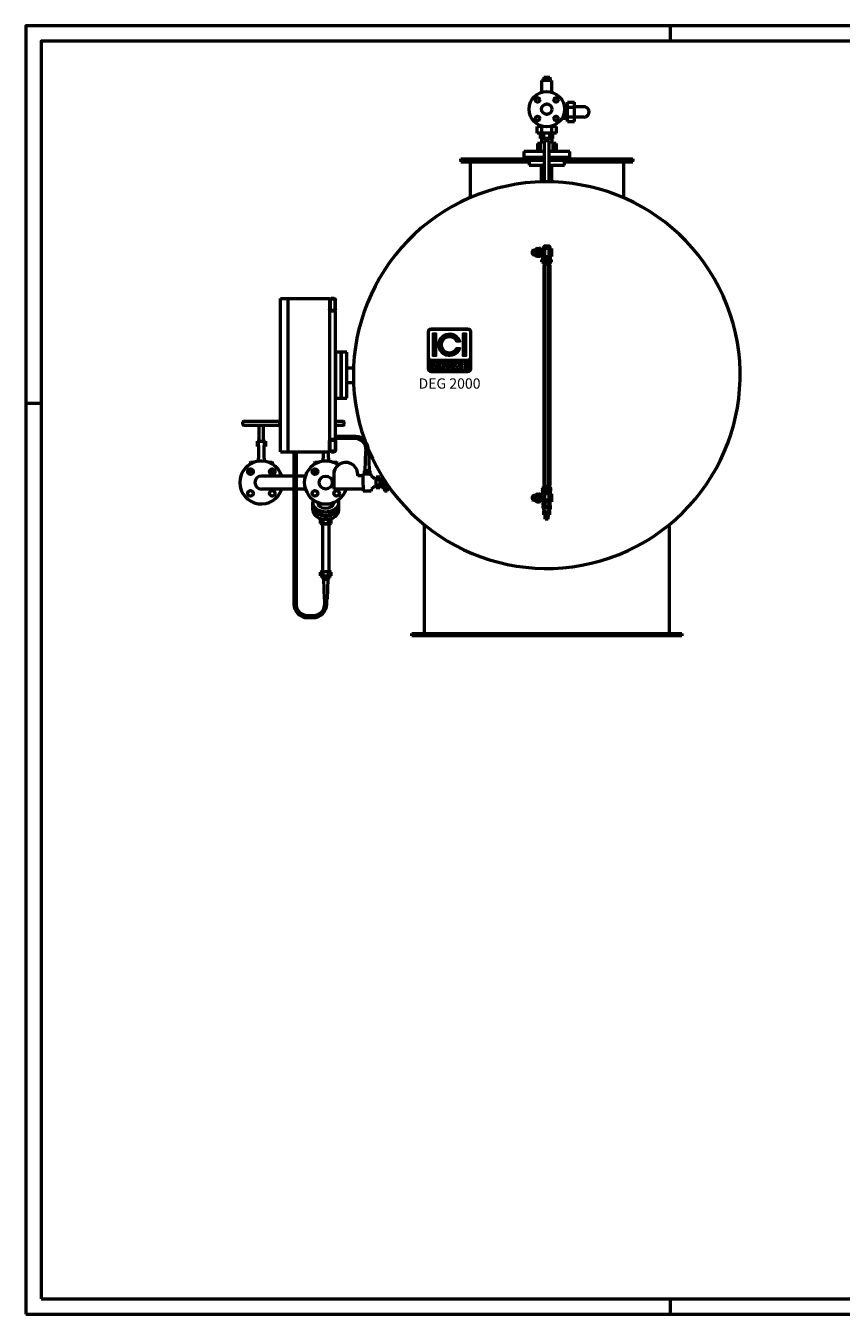
# Model space of a CAD drawing. Units: millimetres. Extents: x 289 to 8689, y 158 to 4358.
# Drawn here: x 289 to 2946, y 158 to 4358 of the extents above; entities that cross this region are included whole.
import ezdxf
from ezdxf.enums import TextEntityAlignment as Align

# ---------------------------------------------------------------- set-up
doc = ezdxf.new("R2010")
doc.units = ezdxf.units.MM
doc.layers.add('AM_0', color=7, linetype='Continuous', lineweight=50)
doc.layers.add('AM_BOR', color=7, linetype='Continuous', lineweight=50)
doc.layers.add('LOGO', color=140, linetype='Continuous')
doc.styles.add('NOME-CALDAIA', font='swissk.ttf')
pattern_1 = [(90, (-1990.6073, -4485.2954), (-0.762, 2e-16), [])]

# ---------------------------------------------------------------- blocks, each defined once
blk = doc.blocks.new('A2_LUNGO')
at = {"layer": 'AM_BOR', "color": 1}
for p, q in [((210, 420), (210, 415)), ((0, 297), (5, 297)), ((210, 5), (210, 0))]:
    blk.add_line(p, q, dxfattribs=at)
blk.add_lwpolyline([(0, 0), (840, 0), (840, 420), (0, 420)], close=True, dxfattribs=at)
at = {"layer": 'AM_BOR', "color": 7}
blk.add_lwpolyline([(5, 5), (835, 5), (835, 415), (5, 415)], close=True, dxfattribs=at)
blk = doc.blocks.new('LOGO_CON_NOME')
at = {"layer": 'LOGO'}
h = blk.add_hatch(dxfattribs=at)
h.set_pattern_fill('ANSI31', color=256, scale=0.24, angle=45, style=0)
h.set_pattern_definition(pattern_1)
h.paths.add_polyline_path([(-72, -66.8, 0.414214), (-60, -78.8), (60, -78.8, 0.414214), (72, -66.8), (72, 53.2, 0.414214), (60, 65.2), (-60, 65.2, 0.414214), (-72, 53.2)])
h.paths.add_polyline_path([(-35.4, -54.7), (-40.8, -54.7, 3.300431), (-40.8, -60.8), (-35.4, -60.8, -6.674225)], flags=16)
h.paths.add_polyline_path([(-60, -36.8, -0.414214), (-66, -30.8), (-66, 53.2, -0.414214), (-60, 59.2), (60, 59.2, -0.414214), (66, 53.2), (66, -30.8, -0.414214), (60, -36.8)], flags=16)
h.paths.add_polyline_path([(-55.5, -26.3), (-55.5, 48.8), (-42, 48.8), (-42, -26.3)], flags=0)
h.paths.add_polyline_path([(-26.7, -46.7), (-16.1, -68), (-15.2, -68), (-15.2, -47.5), (-10.4, -47.5), (-10.4, -63.2), (-2, -63.2), (-2, -68), (-15.2, -68), (-15.2, -68), (-16.1, -68), (-16.1, -68), (-21.5, -68), (-23.3, -64.4), (-30.1, -64.4), (-31.9, -68), (-37.3, -68)], flags=16)
h.paths.add_polyline_path([(-28.7, -60.2), (-26.7, -56.2), (-24.7, -60.2)], flags=0)
h.paths.add_polyline_path([(36.2, 21), (21.9, 21, 4.710802), (21.9, 1.5), (36.2, 1.5, -7.560035)], flags=0)
h.paths.add_polyline_path([(-0.8, -47.5), (5.8, -47.5, -1.003787), (5.8, -68), (-0.8, -68)], flags=16)
h.paths.add_polyline_path([(4.1, -52.3), (5.9, -52.3, -1.000184), (5.9, -63.2), (4.1, -63.2)], flags=0)
h.paths.add_polyline_path([(14.1, -68), (24.7, -46.7), (35.3, -68), (36.2, -68), (36.2, -47.5), (41, -47.5), (41, -68), (36.2, -68), (36.2, -68), (35.3, -68), (35.3, -68), (29.9, -68), (28.1, -64.4), (21.3, -64.4), (19.5, -68)], flags=16)
h.paths.add_polyline_path([(22.7, -60.2), (24.7, -56.2), (26.7, -60.2)], flags=0)
h.paths.add_polyline_path([(42.8, -47.5), (55.5, -47.5), (55.5, -52.3), (47.6, -52.3), (47.6, -55.3), (55.5, -55.3), (55.5, -60.2), (47.6, -60.2), (47.6, -63.2), (55.5, -63.2), (55.5, -68), (42.8, -68)], flags=16)
h.paths.add_polyline_path([(42, -26.3), (42, 48.8), (55.5, 48.8), (55.5, -26.3)], flags=0)
h.paths.add_polyline_path([(-28.7, -60.2), (-24.7, -60.2), (-26.7, -56.2)], flags=0)
h.paths.add_polyline_path([(5.9, -52.3), (4.1, -52.3), (4.1, -63.2), (5.9, -63.2, 0.999816)], flags=0)
h.paths.add_polyline_path([(24.7, -56.2), (22.7, -60.2), (26.7, -60.2)], flags=0)
h = blk.add_hatch(dxfattribs=at)
h.set_pattern_fill('ANSI31', color=256, scale=0.24, angle=45, style=0)
h.set_pattern_definition(pattern_1)
h.paths.add_polyline_path([(-42, -26.3), (-42, 48.8), (-55.5, 48.8), (-55.5, -26.3)])
h.paths.add_polyline_path([(21.9, 1.5, -4.710802), (21.9, 21), (36.2, 21, 7.560034), (36.2, 1.5)])
h.paths.add_polyline_path([(55.5, -26.3), (55.5, 48.8), (42, 48.8), (42, -26.3)])
h = blk.add_hatch(dxfattribs=at)
h.set_pattern_fill('ANSI31', color=256, scale=0.24, angle=45, style=0)
h.set_pattern_definition(pattern_1)
h.paths.add_polyline_path([(-26.7, -56.2), (-28.7, -60.2), (-24.7, -60.2)])
h.paths.add_polyline_path([(24.7, -56.2), (22.7, -60.2), (26.7, -60.2)])
h.paths.add_polyline_path([(5.9, -52.3), (4.1, -52.3), (4.1, -63.2), (5.9, -63.2, 0.999816)])
for p, q in [((-72, -66.8), (-72, 53.2)), ((-66, -30.8), (-66, 53.2)), ((60, 65.2), (-60, 65.2)), ((-60, 59.2), (60, 59.2)), ((-55.5, 48.8), (-42, 48.8)), ((-55.5, 48.8), (-55.5, -26.3)), ((-42, 48.8), (-42, -26.3)), ((55.5, 48.8), (42, 48.8)), ((42, 48.8), (42, -26.3)), ((55.5, 48.8), (55.5, -26.3)), ((66, -30.8), (66, 53.2)), ((72, -66.8), (72, 53.2)), ((36.2, 21), (21.9, 21)), ((36.2, 1.5), (21.9, 1.5)), ((60, -36.8), (-60, -36.8)), ((-55.5, -26.3), (-42, -26.3)), ((55.5, -26.3), (42, -26.3)), ((-60, -78.8), (60, -78.8)), ((-35.4, -54.7), (-40.8, -54.7)), ((-40.8, -60.8), (-35.4, -60.8)), ((-37.3, -68), (-26.7, -46.7)), ((-31.9, -68), (-37.3, -68)), ((-30.1, -64.4), (-31.9, -68)), ((-23.3, -64.4), (-30.1, -64.4)), ((-26.7, -56.2), (-28.7, -60.2)), ((-28.7, -60.2), (-24.7, -60.2)), ((-26.7, -46.7), (-16.1, -68)), ((-26.7, -56.2), (-24.7, -60.2)), ((-21.5, -68), (-23.3, -64.4)), ((-16.1, -68), (-21.5, -68)), ((-15.2, -68), (-16.1, -68)), ((-15.2, -68), (-15.2, -47.5)), ((-15.2, -47.5), (-10.4, -47.5)), ((-2, -68), (-15.2, -68)), ((-10.4, -47.5), (-10.4, -63.2)), ((-10.4, -63.2), (-2, -63.2)), ((-2, -63.2), (-2, -68)), ((-0.8, -68), (-0.8, -47.5)), ((-0.8, -47.5), (5.9, -47.5)), ((5.9, -68), (-0.8, -68)), ((4.1, -52.3), (4.1, -63.2)), ((5.9, -52.3), (4.1, -52.3)), ((4.1, -63.2), (5.9, -63.2)), ((14.1, -68), (24.7, -46.7)), ((19.5, -68), (14.1, -68)), ((21.3, -64.4), (19.5, -68)), ((28.1, -64.4), (21.3, -64.4)), ((24.7, -56.2), (22.7, -60.2)), ((22.7, -60.2), (26.7, -60.2)), ((24.7, -46.7), (35.3, -68)), ((24.7, -56.2), (26.7, -60.2)), ((29.9, -68), (28.1, -64.4)), ((35.3, -68), (29.9, -68)), ((36.2, -68), (35.3, -68)), ((36.2, -68), (36.2, -47.5)), ((36.2, -47.5), (41, -47.5)), ((41, -68), (36.2, -68)), ((41, -47.5), (41, -68)), ((42.8, -68), (42.8, -47.5)), ((42.8, -47.5), (55.5, -47.5)), ((55.5, -68), (42.8, -68)), ((47.6, -52.3), (47.6, -55.3)), ((55.5, -52.3), (47.6, -52.3)), ((47.6, -55.3), (55.5, -55.3)), ((47.6, -60.2), (47.6, -63.2)), ((55.5, -60.2), (47.6, -60.2)), ((47.6, -63.2), (55.5, -63.2)), ((55.5, -47.5), (55.5, -52.3)), ((55.5, -55.3), (55.5, -60.2)), ((55.5, -63.2), (55.5, -68))]:
    blk.add_line(p, q, dxfattribs=at)
for points in [[(-26.7, -56.2), (-28.7, -60.2), (-24.7, -60.2)], [(24.7, -56.2), (22.7, -60.2), (26.7, -60.2)]]:
    blk.add_lwpolyline(points, close=True, dxfattribs=at)
blk.add_lwpolyline([(5.9, -52.3), (4.1, -52.3), (4.1, -63.2), (5.9, -63.2, 0.999816)], format="xyb", close=True, dxfattribs=at)
for centre, radius, start, end in [((-60, 53.2), 12, 90, 180), ((-60, 53.2), 6, 90, 180), ((0, 11.2), 37.5, 15.0701, 344.9299), ((60, 53.2), 12, 0, 90), ((60, 53.2), 6, 0, 90), ((0, 11.2), 24, 23.9695, 336.0305), ((-60, -30.8), 6, 180, 270), ((60, -30.8), 6, 270, 0), ((-60, -66.8), 12, 180, 270), ((-45.3, -57.8), 10.3, 17.0425, 342.9575), ((-45.3, -57.8), 5.43, 33.7126, 326.2874), ((5.9, -57.8), 10.3, 269.9998, 90), ((5.9, -57.8), 5.43, 269.9894, 90.0106), ((60, -66.8), 12, 270, 0)]:
    blk.add_arc(centre, radius, start, end, dxfattribs=at)
at = {"layer": 'AM_0', "style": 'NOME-CALDAIA'}
blk.add_text('DEG 2000', height=33.6, dxfattribs=at).set_placement((0, -119.5), align=Align.MIDDLE)
blk = doc.blocks.new('P- DEG2000')
at = {"layer": 'AM_0'}
for p, q in [((-16.8, 1810), (-16.8, 1772)), ((16.7, 1810), (-16.8, 1810)), ((-12.5, 1810), (-12, 1810)), ((-12, 1810), (-12, 1811.8)), ((0, 1812.8), (-11, 1812.8)), ((-9.5, 1821.8), (0, 1821.8)), ((-9.5, 1821.8), (-9.5, 1816.8)), ((0, 1816.8), (-9.5, 1816.8)), ((-9, 1812.8), (-9, 1816.8)), ((0, 1821.8), (9.5, 1821.8)), ((0, 1821.8), (0, 1816.8)), ((9.5, 1816.8), (0, 1816.8)), ((11, 1812.8), (0, 1812.8)), ((9, 1812.8), (9, 1816.8)), ((9.5, 1821.8), (9.5, 1816.8)), ((12, 1810), (12, 1811.8)), ((12, 1810), (12.5, 1810)), ((16.7, 1772), (16.7, 1810)), ((56.4, 1728), (68, 1728)), ((68, 1676.5), (68, 1739.5)), ((68, 1739.5), (90, 1739.5)), ((68, 1724), (90, 1724)), ((90, 1676.5), (90, 1739.5)), ((121.1, 1724.7), (90, 1724.7)), ((49.7, 1688), (68, 1688)), ((54.3, 1698), (68, 1698)), ((57.5, 1718), (68, 1718)), ((68, 1692), (90, 1692)), ((121.1, 1691.3), (90, 1691.3)), ((-31.5, 1639), (-31.5, 1661)), ((-13, 1661), (-31.5, 1661)), ((31.5, 1639), (-31.5, 1639)), ((-20, 1661), (-20, 1663.1)), ((-20, 1621), (-20, 1639)), ((-16, 1639), (-16, 1661)), ((-10, 1621), (-10, 1639)), ((10, 1621), (10, 1639)), ((31.5, 1661), (13, 1661)), ((16, 1639), (16, 1661)), ((20, 1661), (20, 1663.1)), ((20, 1621), (20, 1639)), ((31.5, 1639), (31.5, 1661)), ((68, 1676.5), (90, 1676.5)), ((-30.2, 1605), (-30.2, 1579)), ((-21.2, 1605), (-30.2, 1605)), ((-21.2, 1611), (-7, 1611)), ((-21.2, 1611), (-21.2, 1579)), ((20, 1621), (-20, 1621)), ((-16.7, 1621), (-16.7, 1611)), ((16.7, 1621), (-16.7, 1621)), ((-7, 1615), (7, 1615)), ((-7, 1480), (-7, 1615)), ((7, 1615), (7, 1480)), ((7, 1611), (21.2, 1611)), ((16.7, 1621), (16.7, 1611)), ((21.2, 1579), (21.2, 1611)), ((30.2, 1605), (21.2, 1605)), ((30.2, 1605), (30.2, 1579)), ((-280, 1550), (-280, 1555)), ((-280, 1555), (-42.5, 1555)), ((-75, 1579), (-75, 1561)), ((-7, 1579), (-75, 1579)), ((-75, 1561), (-7, 1561)), ((-7, 1556.5), (-42.5, 1556.5)), ((-42.5, 1556.5), (-42.5, 1554.5)), ((-7, 1554.5), (-42.5, 1554.5)), ((-30.2, 1561), (-30.2, 1556.5)), ((-19.5, 1556.5), (-19.5, 1554.5)), ((75, 1579), (7, 1579)), ((7, 1561), (75, 1561)), ((42.5, 1556.5), (7, 1556.5)), ((42.5, 1554.5), (7, 1554.5)), ((19.5, 1556.5), (19.5, 1554.5)), ((30.2, 1561), (30.2, 1556.5)), ((42.5, 1556.5), (42.5, 1554.5)), ((42.5, 1555), (280, 1555)), ((75, 1561), (75, 1579)), ((280, 1555), (280, 1550)), ((-7, 1550), (-280, 1550)), ((-280, 1550), (-280, 1545)), ((-280, 1545), (-57.5, 1545)), ((-250, 1545), (-250, 1428.3)), ((-57.5, 1550), (-57.5, 1534)), ((-7, 1550), (-57.5, 1550)), ((-57.5, 1534), (-7, 1534)), ((-16.9, 1479.8), (-16.9, 1534)), ((57.5, 1550), (7, 1550)), ((280, 1550), (7, 1550)), ((7, 1534), (57.5, 1534)), ((16.8, 1479.8), (16.8, 1534)), ((57.5, 1534), (57.5, 1550)), ((57.5, 1545), (280, 1545)), ((250, 1545), (250, 1428.3)), ((280, 1545), (280, 1550)), ((-39, 1258.8), (-33.2, 1262.1)), ((-31.7, 1262.5), (-25.5, 1262.5)), ((-25.5, 1262.5), (-25.5, 1262.3)), ((-20.5, 1262.3), (-25.5, 1262.3)), ((-21.5, 1262.5), (-24, 1262.5)), ((-20.5, 1252.4), (-20.5, 1262.3)), ((-7.8, 1263), (-15.6, 1263)), ((-15.6, 1263), (-15.6, 1237)), ((-9, 1270.5), (9, 1270.5)), ((-9, 1263.6), (-9, 1269.7)), ((-9, 1263.6), (0, 1263.6)), ((-8.3, 1263.6), (-8.3, 1263)), ((7.8, 1263), (-7.8, 1263)), ((-7.8, 1263), (-7.8, 1237)), ((0, 1263.6), (0, 1269.7)), ((0, 1263.6), (9, 1263.6)), ((7.8, 1237), (7.8, 1263)), ((15.6, 1263), (7.8, 1263)), ((8.3, 1263.6), (8.3, 1263)), ((9, 1263.6), (9, 1269.7)), ((15.6, 1263), (15.6, 1237)), ((-46, 1256.3), (-46, 1254.1)), ((-46, 1250.1), (-46, 1254.1)), ((-46, 1250.1), (-46, 1249.9)), ((-46, 1245.9), (-46, 1249.9)), ((-46, 1245.9), (-46, 1243.7)), ((-45.1, 1257.3), (-38.9, 1257.7)), ((-38.9, 1242.3), (-45.1, 1242.7)), ((-32.5, 1257.6), (-40, 1256.3)), ((-40, 1243.7), (-32.5, 1242.4)), ((-39.5, 1257.6), (-39.5, 1257.9)), ((-39.5, 1254.1), (-39.5, 1255)), ((-39.5, 1254.1), (-39.5, 1250.1)), ((-39.5, 1249.9), (-39.5, 1250.1)), ((-39.5, 1249.9), (-39.5, 1245.9)), ((-39.5, 1245), (-39.5, 1245.9)), ((-39.5, 1242.1), (-39.5, 1242.4)), ((-39, 1241.2), (-33.2, 1237.9)), ((-38.5, 1255.5), (-38.5, 1244.5)), ((-32.5, 1257.7), (-31.7, 1257.7)), ((-32.5, 1257.6), (-32.5, 1257.7)), ((-32.5, 1257.6), (-32.5, 1250)), ((-32.5, 1250), (-32.5, 1242.4)), ((-32.5, 1242.4), (-32.5, 1242.3)), ((-31.7, 1242.3), (-32.5, 1242.3)), ((-31.7, 1237.5), (-25.5, 1237.5)), ((-25.5, 1252.4), (-20.5, 1252.4)), ((-25.5, 1252.4), (-25.5, 1237.5)), ((-25.5, 1251.6), (-20.5, 1251.6)), ((-24.5, 1241.5), (-25.5, 1241.5)), ((-24.4, 1237.7), (-25.5, 1237.7)), ((-24.5, 1241.6), (-21, 1241.6)), ((-24.5, 1238), (-24.5, 1241.6)), ((-24, 1237.5), (-21.5, 1237.5)), ((-20.5, 1237.7), (-21.1, 1237.7)), ((-21, 1241.6), (-21, 1238)), ((-15.6, 1241.5), (-21, 1241.5)), ((-15.6, 1258.5), (-20.5, 1258.5)), ((-20.5, 1252.4), (-20.5, 1251.6)), ((-20.5, 1241.5), (-20.5, 1237.7)), ((-15.6, 1237), (-7.8, 1237)), ((-15.6, 1219), (-15.6, 1226)), ((-11.7, 1226), (-15.6, 1226)), ((-15.6, 1219), (-11.7, 1219)), ((-13.5, 1226), (-13.5, 1227)), ((-13.5, 1218), (-13.5, 1219)), ((-12.5, 1228), (-12.5, 1237)), ((0, 1228), (-12.5, 1228)), ((-7.8, 1226), (-11.7, 1226)), ((-11.7, 1219), (-7.8, 1219)), ((-7.8, 1237), (7.8, 1237)), ((0, 1226), (-7.8, 1226)), ((-7.8, 1219), (-7.8, 1226)), ((-7.8, 1219), (0, 1219)), ((12.5, 1228), (0, 1228)), ((7.8, 1226), (0, 1226)), ((0, 1219), (7.8, 1219)), ((7.8, 1237), (15.6, 1237)), ((7.8, 1219), (7.8, 1226)), ((11.7, 1226), (7.8, 1226)), ((7.8, 1219), (11.7, 1219)), ((15.6, 1226), (11.7, 1226)), ((11.7, 1219), (15.6, 1219)), ((12.5, 1228), (12.5, 1237)), ((13.5, 1226), (13.5, 1227)), ((13.5, 1218), (13.5, 1219)), ((15.6, 1219), (15.6, 1226)), ((0, 1217), (-12.5, 1217)), ((-10, 1213.5), (-10, 1217)), ((-8.7, 1210), (-9.5, 1210)), ((-9.5, 1210), (-9.5, 490)), ((-8.7, 1210), (-8.7, 490)), ((-6, 1210), (-8.7, 1210)), ((0, 1212), (-8.5, 1212)), ((-6, 1212), (-6, 488)), ((12.5, 1217), (0, 1217)), ((8.5, 1212), (0, 1212)), ((6, 1212), (6, 488)), ((8.7, 1210), (6, 1210)), ((9.5, 1210), (8.7, 1210)), ((8.7, 1210), (8.7, 490)), ((9.5, 1210), (9.5, 490)), ((10, 1213.5), (10, 1217)), ((-868, 1100), (-708, 1100)), ((-868, 600), (-868, 1100)), ((-843, 600), (-843, 1100)), ((-708, 1100), (-708, 600)), ((-708, 1095), (-708, 1065)), ((-706, 1095), (-706, 1065)), ((-693, 1100), (-703, 1100)), ((-703, 1100), (-693, 1100)), ((-693, 1098), (-703, 1098)), ((-690, 1065), (-690, 1095)), ((-688, 1065), (-688, 1095)), ((-688, 1065), (-688, 1095)), ((-708, 1060), (-688, 1060)), ((-693.2, 1060), (-703.2, 1060)), ((-703, 1062), (-693, 1062)), ((-703, 1060), (-693, 1060)), ((-688, 640), (-688, 1060)), ((-688, 925), (-688, 775)), ((-670, 925), (-688, 925)), ((-670, 775), (-670, 925)), ((-670, 925), (-670, 775)), ((-652, 925), (-670, 925)), ((-652, 775), (-652, 925)), ((-652, 874.2), (-629.5, 874.2)), ((-652, 825.8), (-629.5, 825.8)), ((-688, 775), (-670, 775)), ((-670, 775), (-652, 775)), ((-990, 689), (-990, 697)), ((-987, 700), (-873, 700)), ((-873, 686), (-987, 686)), ((-937, 635), (-937, 683)), ((-923, 635), (-923, 683)), ((-870, 689), (-870, 697)), ((-688, 700), (-663, 700)), ((-663, 686), (-688, 686)), ((-660, 689), (-660, 697)), ((-944, 635), (-916, 635)), ((-944, 635), (-944, 617)), ((-939, 621), (-939, 635)), ((-921, 635), (-921, 621)), ((-916, 635), (-916, 617)), ((-708, 640), (-688, 640)), ((-708, 605), (-708, 635)), ((-706, 605), (-706, 635)), ((-693.2, 640), (-703.2, 640)), ((-703, 640), (-693, 640)), ((-703, 638), (-693, 638)), ((-690, 635), (-690, 605)), ((-622.4, 650.4), (-688, 650.4)), ((-622.9, 643.4), (-688, 643.4)), ((-688, 635), (-688, 605)), ((-688, 635), (-688, 605)), ((-688, 605), (-688, 635)), ((-939, 617), (-944, 617)), ((-939, 621), (-939, 579)), ((-921, 579), (-921, 621)), ((-916, 617), (-921, 617)), ((-868, 600), (-708, 600)), ((-824, 600), (-824, 471.2)), ((-817, 600), (-817, 471.2)), ((-729, 600), (-729, 579)), ((-711, 579), (-711, 600)), ((-693, 602), (-703, 602)), ((-693, 600), (-703, 600)), ((-703, 600), (-693, 600)), ((-703, 600), (-693, 600)), ((-590.4, 603.2), (-592.4, 538.6)), ((-579.5, 603.2), (-590.4, 603.2)), ((-588.4, 603.2), (-588.4, 606)), ((-581.4, 603.2), (-581.4, 606)), ((-577.5, 538.6), (-579.5, 603.2)), ((-967.5, 563), (-967.5, 559.1)), ((-956, 565), (-965.5, 565)), ((-939, 569.4), (-939, 579)), ((-921, 579), (-921, 569.4)), ((-894.5, 565), (-904, 565)), ((-892.5, 559.1), (-892.5, 563)), ((-757.5, 563), (-757.5, 559.1)), ((-746, 565), (-755.5, 565)), ((-729, 569.4), (-729, 579)), ((-711, 579), (-711, 569.4)), ((-684.5, 565), (-694, 565)), ((-682.5, 559.1), (-682.5, 563)), ((-967.5, 544.1), (-967.5, 537)), ((-965.5, 535), (-956.4, 535)), ((-824, 521.2), (-930, 521.2)), ((-824, 521.2), (-930, 521.2)), ((-903.6, 535), (-894.5, 535)), ((-892.5, 537), (-892.5, 544.1)), ((-786.7, 521.2), (-817, 521.2)), ((-786.7, 521.2), (-817, 521.2)), ((-757.5, 544.1), (-757.5, 537)), ((-755.5, 535), (-746.4, 535)), ((-693.8, 526.5), (-693.8, 477.9)), ((-693.6, 535), (-692.9, 535)), ((-597.9, 522.1), (-615.8, 522.1)), ((-597.9, 491.6), (-597.9, 528.2)), ((-572, 528.2), (-597.9, 528.2)), ((-594.8, 538.6), (-594.8, 528.2)), ((-575.1, 538.6), (-594.8, 538.6)), ((-594.8, 528.2), (-575.1, 528.2)), ((-592.4, 538.6), (-577.5, 538.6)), ((-575.1, 528.2), (-575.1, 538.6)), ((-572, 522.1), (-572, 528.2)), ((-561.2, 512.5), (-572, 522.1)), ((-557.2, 512.5), (-561.2, 512.5)), ((-555.8, 517.3), (-557.2, 515)), ((-557.2, 515), (-557.2, 485)), ((-544.1, 517.3), (-555.8, 517.3)), ((-544.1, 508.7), (-555.8, 508.7)), ((-544.1, 517.3), (-542.8, 515)), ((-542.8, 515), (-542.8, 485)), ((-538.3, 512.5), (-542.8, 512.5)), ((-537, 517.3), (-538.3, 515)), ((-538.3, 515), (-538.3, 485)), ((-535, 517.3), (-537, 517.3)), ((-530.1, 508.7), (-537, 508.7)), ((-528.8, 507.5), (-528.8, 472)), ((-528.8, 507.5), (-528.8, 485)), ((-824, 478.8), (-930, 478.8)), ((-824, 471.2), (-824, 104.1)), ((-786.7, 478.8), (-817, 478.8)), ((-817, 471.2), (-817, 104.1)), ((-597.9, 477.9), (-693.8, 477.9)), ((-597.9, 491.6), (-597.9, 471.8)), ((-572, 471.8), (-597.9, 471.8)), ((-561.2, 487.5), (-572, 477.9)), ((-572, 477.9), (-572, 471.8)), ((-557.2, 487.5), (-561.2, 487.5)), ((-555.8, 482.7), (-557.2, 485)), ((-544.1, 491.3), (-555.8, 491.3)), ((-544.1, 482.7), (-555.8, 482.7)), ((-544.1, 482.7), (-542.8, 485)), ((-538.3, 487.5), (-542.8, 487.5)), ((-537, 482.7), (-538.3, 485)), ((-530.1, 491.3), (-537, 491.3)), ((-530.1, 482.7), (-537, 482.7)), ((-530.1, 482.7), (-528.8, 485)), ((-519.8, 486), (-528.8, 486)), ((-519.8, 472), (-528.8, 472)), ((-519.8, 494), (-519.8, 472)), ((-509.8, 479), (-519.8, 479)), ((-509.8, 478.8), (-519.8, 478.8)), ((-513.3, 481.4), (-517.3, 479)), ((-513.3, 484.7), (-513.3, 479)), ((-510.9, 481.4), (-513.3, 481.4)), ((-509.8, 479.8), (-509.8, 475.8)), ((-509.8, 479.8), (-509.8, 475.8)), ((-509.8, 475.8), (-506.9, 475.8)), ((-39, 458.8), (-33.2, 462.1)), ((-31.7, 462.5), (-25.5, 462.5)), ((-25.5, 462.5), (-25.5, 462.3)), ((-20.5, 462.3), (-25.5, 462.3)), ((-21.5, 462.5), (-24, 462.5)), ((-20.5, 452.4), (-20.5, 462.3)), ((-7.8, 463), (-15.6, 463)), ((-15.6, 463), (-15.6, 437)), ((-13.5, 481), (-13.5, 482)), ((-6.8, 481), (-13.5, 481)), ((-13.5, 481), (-13.5, 474)), ((-13.5, 473), (-13.5, 474)), ((-13.5, 474), (-6.8, 474)), ((-12.5, 483), (0, 483)), ((-12.5, 463), (-12.5, 472)), ((0, 472), (-12.5, 472)), ((-10, 483), (-10, 486.5)), ((-9.5, 490), (-8.7, 490)), ((-8.7, 490), (-6, 490)), ((-8.5, 488), (0, 488)), ((7.8, 463), (-7.8, 463)), ((-7.8, 463), (-7.8, 437)), ((0, 481), (-6.8, 481)), ((-6.8, 474), (0, 474)), ((0, 488), (8.5, 488)), ((0, 483), (12.5, 483)), ((0, 474), (0, 481)), ((6.7, 481), (0, 481)), ((0, 474), (6.7, 474)), ((12.5, 472), (0, 472)), ((6, 490), (8.7, 490)), ((13.5, 481), (6.7, 481)), ((6.7, 474), (13.5, 474)), ((7.8, 437), (7.8, 463)), ((15.6, 463), (7.8, 463)), ((8.7, 490), (9.5, 490)), ((10, 483), (10, 486.5)), ((12.5, 463), (12.5, 472)), ((13.5, 481), (13.5, 482)), ((13.5, 474), (13.5, 481)), ((13.5, 473), (13.5, 474)), ((15.6, 463), (15.6, 437)), ((-762.5, 423.6), (-762.5, 434.9)), ((-762.5, 410.2), (-762.5, 421.5)), ((-746.5, 434.9), (-746.5, 435.2)), ((-693.5, 434.9), (-693.5, 435.2)), ((-677.5, 423.6), (-677.5, 434.9)), ((-677.5, 410.2), (-677.5, 421.5)), ((-46, 456.3), (-46, 454.1)), ((-46, 450.1), (-46, 454.1)), ((-46, 450.1), (-46, 449.9)), ((-46, 445.9), (-46, 449.9)), ((-46, 445.9), (-46, 443.7)), ((-45.1, 457.3), (-38.9, 457.7)), ((-38.9, 442.3), (-45.1, 442.7)), ((-32.5, 457.6), (-40, 456.3)), ((-40, 443.7), (-32.5, 442.4)), ((-39.5, 457.6), (-39.5, 457.9)), ((-39.5, 454.1), (-39.5, 455)), ((-39.5, 454.1), (-39.5, 450.1)), ((-39.5, 449.9), (-39.5, 450.1)), ((-39.5, 449.9), (-39.5, 445.9)), ((-39.5, 445), (-39.5, 445.9)), ((-39.5, 442.1), (-39.5, 442.4)), ((-39, 441.2), (-33.2, 437.9)), ((-38.5, 455.5), (-38.5, 444.5)), ((-32.5, 457.7), (-31.7, 457.7)), ((-32.5, 457.6), (-32.5, 457.7)), ((-32.5, 457.6), (-32.5, 450)), ((-32.5, 450), (-32.5, 442.4)), ((-32.5, 442.4), (-32.5, 442.3)), ((-31.7, 442.3), (-32.5, 442.3)), ((-31.7, 437.5), (-25.5, 437.5)), ((-25.5, 452.4), (-20.5, 452.4)), ((-25.5, 452.4), (-25.5, 437.5)), ((-25.5, 451.6), (-20.5, 451.6)), ((-24.5, 441.5), (-25.5, 441.5)), ((-24.4, 437.7), (-25.5, 437.7)), ((-24.5, 441.6), (-21, 441.6)), ((-24.5, 438), (-24.5, 441.6)), ((-24, 437.5), (-21.5, 437.5)), ((-20.5, 437.7), (-21.1, 437.7)), ((-21, 441.6), (-21, 438)), ((-15.6, 441.5), (-21, 441.5)), ((-15.6, 458.5), (-20.5, 458.5)), ((-20.5, 452.4), (-20.5, 451.6)), ((-20.5, 441.5), (-20.5, 437.7)), ((-15.6, 437), (-7.8, 437)), ((-12.5, 421.3), (-12.5, 418.8)), ((-11.5, 424.9), (-11.5, 432.5)), ((-3, 432.5), (-11.5, 432.5)), ((-9, 432.5), (-9, 437)), ((-7.8, 437), (-3, 437)), ((-3, 441), (-3, 432.1)), ((-2.7, 441.7), (-2, 441)), ((-0.9, 420.4), (-2.1, 420.4)), ((2.4, 442), (-2, 442)), ((-0.4, 422.1), (-0.4, 420.9)), ((0, 420), (-0.4, 420.4)), ((-0.4, 420.4), (-0.4, 419.6)), ((-0.4, 420.4), (0.4, 420.4)), ((-0.4, 420), (0, 420)), ((-0.4, 419.6), (0, 420)), ((0, 420.4), (0, 420)), ((0.4, 420.4), (0, 420)), ((0, 420), (0.4, 420)), ((0, 420), (0, 419.6)), ((0, 420), (0.4, 419.6)), ((0.4, 420.9), (0.4, 422.1)), ((0.4, 419.6), (0.4, 420.4)), ((2.1, 420.4), (0.9, 420.4)), ((2.9, 441.9), (2.4, 441)), ((11.2, 425.6), (3.3, 441.4)), ((5.5, 437), (7.8, 437)), ((11.5, 432.5), (7.7, 432.5)), ((7.8, 437), (15.6, 437)), ((9, 432.5), (9, 437)), ((11.5, 424.9), (11.5, 432.5)), ((12.5, 418.8), (12.5, 421.3)), ((-737.3, 378.3), (-735, 379.6)), ((-737.3, 366.6), (-737.3, 378.3)), ((-705, 379.6), (-735, 379.6)), ((-706.4, 379.6), (-733.6, 379.6)), ((-708.9, 379.6), (-731.1, 379.6)), ((-730, 379.7), (-730.1, 381)), ((-710, 379.7), (-730, 379.7)), ((-728.7, 366.6), (-728.7, 378.3)), ((-711.3, 366.6), (-711.3, 378.3)), ((-709.9, 381), (-710, 379.7)), ((-702.7, 378.3), (-705, 379.6)), ((-702.7, 366.6), (-702.7, 378.3)), ((-11.2, 414.4), (-3.3, 398.6)), ((-10, 395), (-10, 407)), ((-7.5, 407), (-10, 407)), ((-10, 395), (0, 395)), ((-9.5, 409.5), (-9.5, 411)), ((-8.7, 409.5), (-9.5, 409.5)), ((-8, 407), (-8, 408)), ((-5, 381), (-5, 395)), ((0, 381), (-5, 381)), ((-2.9, 398.1), (-2.4, 399)), ((-2.4, 398), (2, 398)), ((-2.1, 419.6), (-0.9, 419.6)), ((0.4, 419.6), (-0.4, 419.6)), ((-0.4, 419.1), (-0.4, 417.9)), ((0, 395), (0, 398)), ((0, 395), (10, 395)), ((5, 381), (0, 381)), ((0.4, 417.9), (0.4, 419.1)), ((0.9, 419.6), (2.1, 419.6)), ((2.7, 398.3), (2, 399)), ((3, 399), (3, 407.9)), ((10, 407), (3, 407)), ((5, 381), (5, 395)), ((9.5, 409.5), (6.8, 409.5)), ((8, 407), (8, 409.5)), ((9.5, 411.5), (9.2, 411.5)), ((9.5, 411.5), (9.7, 412.1)), ((9.5, 409.5), (9.5, 411.5)), ((10, 395), (10, 407)), ((-737.3, 366.6), (-735, 365.2)), ((-705, 365.2), (-735, 365.2)), ((-730, 209.3), (-730, 365.2)), ((-710, 365.2), (-710, 209.3)), ((-702.7, 366.6), (-705, 365.2)), ((-400, 363.3), (-400, 8)), ((400, 8), (400, 363.3)), ((-737.3, 208), (-735, 209.3)), ((-737.3, 196.2), (-737.3, 208)), ((-737.3, 196.2), (-735, 194.9)), ((-705, 209.3), (-735, 209.3)), ((-705, 194.9), (-735, 194.9)), ((-729.8, 194.9), (-729.8, 184.5)), ((-710.2, 194.9), (-729.8, 194.9)), ((-729.8, 184.5), (-710.2, 184.5)), ((-728.7, 196.2), (-728.7, 208)), ((-727.4, 184.5), (-725.4, 119.9)), ((-712.6, 184.5), (-727.4, 184.5)), ((-714.6, 119.9), (-712.6, 184.5)), ((-711.3, 196.2), (-711.3, 208)), ((-710.2, 184.5), (-710.2, 194.9)), ((-702.7, 208), (-705, 209.3)), ((-702.7, 196.2), (-705, 194.9)), ((-702.7, 196.2), (-702.7, 208)), ((-725.4, 119.9), (-714.6, 119.9)), ((-723.5, 105.9), (-723.5, 119.9)), ((-723.5, 104.1), (-723.5, 105.9)), ((-716.5, 105), (-716.5, 119.9)), ((-716.5, 104.1), (-716.5, 105.9)), ((-779.4, 66.5), (-761.1, 66.5)), ((-779.4, 59.5), (-761.1, 59.5)), ((-440, 8), (440, 8)), ((-440, 0), (-440, 8)), ((440, 0), (-440, 0)), ((440, 8), (440, 0))]:
    blk.add_line(p, q, dxfattribs=at)
for centre, radius in [((0, 1717), 57.5), ((-30.1, 1747.1), 7), ((0, 1717), 16.9), ((30.1, 1747.1), 7), ((-30.1, 1686.9), 7), ((30.1, 1686.9), 7), ((-965.4, 535.4), 9), ((-894.6, 535.4), 9), ((-755.4, 535.4), 9), ((-720, 500), 21.2), ((-965.4, 464.6), 9), ((-894.6, 464.6), 9), ((-755.4, 464.6), 9), ((-684.6, 464.6), 9), ((0, 420), 4)]:
    blk.add_circle(centre, radius, dxfattribs=at)
for centre, radius, start, end in [((-11, 1811.8), 1, 90, 180), ((11, 1811.8), 1, 0, 90), ((121, 1708), 16.7, 269.8153, 90.1847), ((0, 850), 630, 202.6373, 199.9514), ((-31.7, 1259.5), 3, 90, 119.7449), ((-24, 1262), 0.5, 90, 147.2701), ((-21.5, 1262), 0.5, 32.7299, 90), ((0, 1250), 15.5, 122.4424, 122.9959), ((0, 1250), 15.5, 57.0041, 57.5576), ((-45, 1256.3), 1, 93.0752, 180), ((-45, 1243.7), 1, 180, 266.9248), ((-38.5, 1257.9), 1, 119.7449, 180), ((-38.5, 1242.1), 1, 180, 240.2551), ((-31.7, 1240.5), 3, 240.2551, 270), ((-24, 1238), 0.5, 180, 270), ((-21.5, 1238), 0.5, 270, 0), ((-12.5, 1227), 1, 90, 180), ((12.5, 1227), 1, 0, 90), ((-12.5, 1218), 1, 180, 270), ((-8.5, 1213.5), 1.5, 180, 270), ((8.5, 1213.5), 1.5, 270, 0), ((12.5, 1218), 1, 270, 0), ((-987, 697), 3, 90, 180), ((-987, 689), 3, 180, 270), ((-940, 683), 3, 0, 90), ((-920, 683), 3, 90, 180), ((-873, 697), 3, 0, 90), ((-873, 689), 3, 270, 0), ((-663, 697), 3, 0, 90), ((-663, 689), 3, 270, 0), ((-626, 606), 37.5, 359.9687, 85.3943), ((-626, 606), 44.6, 0, 85.3178), ((-930, 500), 70, 17.6293, 342.3707), ((-965.5, 563), 2, 90, 180), ((-894.5, 563), 2, 0, 90), ((-720, 500), 70, 54.3913, 341.5849), ((-755.5, 563), 2, 90, 180), ((-654.8, 526.5), 39, 353.4887, 180), ((-684.5, 563), 2, 0, 90), ((-965.5, 537), 2, 180, 270), ((-930, 500), 21.2, 90, 270), ((-894.5, 537), 2, 270, 0), ((-755.5, 537), 2, 180, 270), ((-684.6, 535.4), 9, 130.6126, 196.4793), ((-549.5, 513), 7.66, 154.4385, 214.4385), ((-528.6, 500), 28.6, 162.383, 197.617), ((-550.4, 513), 7.66, 325.5615, 25.5615), ((-571.4, 500), 28.6, 342.383, 17.617), ((-530.6, 513), 7.66, 154.4385, 214.4385), ((-509.7, 500), 28.6, 162.383, 197.617), ((-536.4, 513), 7.66, 325.5615, 329.7686), ((-557.4, 500), 28.6, 342.383, 17.617), ((-549.5, 487), 7.66, 145.5615, 205.5615), ((-550.4, 487), 7.66, 334.4385, 34.4385), ((-530.6, 487), 7.66, 145.5615, 205.5615), ((-536.4, 487), 7.66, 334.4385, 34.4385), ((-536.4, 487), 7.66, 334.4385, 34.4385), ((-31.7, 459.5), 3, 90, 119.7449), ((-24, 462), 0.5, 90, 147.2701), ((-21.5, 462), 0.5, 32.7299, 90), ((-12.5, 482), 1, 90, 180), ((-12.5, 473), 1, 180, 270), ((-8.5, 486.5), 1.5, 90, 180), ((8.5, 486.5), 1.5, 0, 90), ((12.5, 482), 1, 0, 90), ((12.5, 473), 1, 270, 0), ((-45, 456.3), 1, 93.0752, 180), ((-45, 443.7), 1, 180, 266.9248), ((-38.5, 457.9), 1, 119.7449, 180), ((-38.5, 442.1), 1, 180, 240.2551), ((-31.7, 440.5), 3, 240.2551, 270), ((-24, 438), 0.5, 180, 270), ((-21.5, 438), 0.5, 270, 0), ((0, 420), 12.5, 103.8865, 206.4964), ((-12, 421.3), 0.5, 143.9485, 180), ((-2, 441), 1, 135, 180), ((-2, 441), 1, 90, 135), ((0, 420), 0.996, 114.6243, 155.3757), ((0, 420), 0.996, 24.6243, 65.3757), ((2.4, 441), 1, 58.2482, 90), ((2.4, 441), 1, 26.4964, 58.2482), ((0, 420), 12.5, 283.8865, 26.4964), ((12, 421.3), 0.5, 0, 36.0515), ((-733, 372), 7.66, 55.5615, 115.5615), ((-720, 351), 28.6, 72.383, 107.617), ((-707, 372), 7.66, 64.4385, 124.4385), ((-12, 418.8), 0.5, 180, 216.0515), ((-2.4, 399), 1, 206.4964, 238.2482), ((-2.4, 399), 1, 238.2482, 270), ((0, 420), 0.996, 204.6243, 245.3757), ((0, 420), 0.996, 294.6243, 335.3757), ((2, 399), 1, 270, 315), ((2, 399), 1, 315, 0), ((12, 418.8), 0.5, 323.9485, 0), ((-733, 372.9), 7.66, 244.4385, 304.4385), ((-720, 393.9), 28.6, 252.383, 287.617), ((-707, 372.9), 7.66, 235.5615, 295.5615), ((-733, 201.7), 7.66, 55.5615, 115.5615), ((-733, 202.6), 7.66, 244.4385, 304.4385), ((-720, 180.7), 28.6, 72.383, 107.617), ((-720, 223.5), 28.6, 252.383, 287.617), ((-707, 201.7), 7.66, 64.4385, 124.4385), ((-707, 202.6), 7.66, 235.5615, 295.5615), ((-779.4, 104.1), 44.6, 180, 270), ((-779.4, 104.1), 37.6, 180, 270), ((-761.1, 104.1), 44.6, 270, 0), ((-761.1, 104.1), 37.6, 270, 0)]:
    blk.add_arc(centre, radius, start, end, dxfattribs=at)
at = {"layer": 'AM_0', "extrusion": (0, 0, -1)}
for centre, radius, start, end in [((703, 1095), 5, 0, 90), ((703, 1095), 3, 0, 90), ((693, 1095), 5, 90, 180), ((693, 1095), 3, 90, 180), ((703, 1065), 5, 270, 0), ((703, 1065), 3, 270, 0), ((693, 1065), 3, 180, 270), ((693, 1065), 5, 180, 270), ((703, 635), 5, 0, 90), ((703, 635), 3, 0, 90), ((693, 635), 5, 90, 180), ((693, 635), 3, 90, 180), ((703, 605), 5, 270, 0), ((703, 605), 3, 270, 0), ((693, 605), 3, 180, 270), ((693, 605), 5, 180, 270)]:
    blk.add_arc(centre, radius, start, end, dxfattribs=at)
at = {"layer": 'AM_0'}
for centre, major_axis, ratio, start_param, end_param in [((-40.5, 1255), (0.856, -0.518), 0.998689, 0.545881, 2.114356), ((-40.5, 1245), (0.856, 0.518), 0.998689, 4.168829, 5.737304), ((-40, 1255.3), (1.46, 0.44), 0.637679, 6.092398, 7.660873), ((-40, 1244.7), (1.46, -0.44), 0.637679, 4.905497, 6.473972), ((-40.5, 1254.5), (0.79, 1.03), 0.595802, 5.625244, 5.627566), ((-40.5, 1245.5), (-0.79, 1.03), 0.595802, 3.797212, 3.799534), ((-720, 434.9), (42.5, 0), 0.707107, 3.141593, 6.560524), ((-720, 434.9), (42.5, 0), 0.707107, 2.864254, 3.141593), ((-720, 423.6), (42.5, 0), 0.707107, 3.141593, 6.283185), ((-720, 421.5), (42.5, 0), 0.707107, 3.141593, 6.318487), ((-720, 421.5), (42.5, 0), 0.707107, 3.106291, 3.141593), ((-720, 434.9), (26.5, 0), 0.707107, 3.141593, 6.283185), ((-40.5, 455), (-0.856, 0.518), 0.998689, 3.687474, 5.255949), ((-40.5, 445), (0.856, 0.518), 0.998689, 4.168829, 5.737304), ((-40, 455.3), (1.46, 0.44), 0.637679, -0.190787, 1.377688), ((-40, 444.7), (-1.46, 0.44), 0.637679, 1.763905, 3.33238), ((-40.5, 454.5), (0.79, 1.03), 0.595802, -0.657941, -0.65562), ((-40.5, 445.5), (-0.79, 1.03), 0.595802, 3.797213, 3.799534), ((1.8, 420), (0, 6.03), 0.657653, 1.501976, 1.639617), ((0, 418.2), (6.03, 0), 0.657653, 1.501976, 1.639617), ((-1.8, 420), (0, 6.03), 0.657653, 4.643568, 4.78121), ((-720, 410.2), (42.5, 0), 0.707107, 3.141593, 6.283185), ((0, 421.8), (6.03, 0), 0.657653, 4.643568, 4.78121)]:
    blk.add_ellipse(centre, major_axis=major_axis, ratio=ratio, start_param=start_param, end_param=end_param, dxfattribs=at)
for points, weights in [([(0, 1269.7), (-4.5, 1271.2), (-9, 1269.7)], [1, 1.15455095302, 1]), ([(-9, 1269.7), (-9, 1270.5), (-9, 1270.5)], [1, 1.0380269746, 1]), ([(9, 1269.7), (4.5, 1271.2), (0, 1269.7)], [1, 1.15455095302, 1]), ([(9, 1270.5), (9, 1270.5), (9, 1269.7)], [1, 1.0380269746, 1]), ([(-33.2, 1257.7), (-36.8, 1257.8), (-38.5, 1257.8)], [286.238481375, 318.947007056, 337.112686552]), ([(-38.5, 1242.2), (-36.8, 1242.2), (-33.2, 1242.3)], [337.112686552, 318.947007056, 286.238481375]), ([(-33.2, 457.7), (-36.8, 457.8), (-38.5, 457.8)], [286.238481375, 318.947007056, 337.112686552]), ([(-38.5, 442.2), (-36.8, 442.2), (-33.2, 442.3)], [337.112686552, 318.947007056, 286.238481375]), ([(-0.4, 420.4), (-0.6, 420.4), (-0.9, 420.4)], [1.42646512721, 1.26422227482, 1.0128798401]), ([(-0.4, 420.9), (-0.4, 420.6), (-0.4, 420.4)], [1.01287984011, 1.26422227482, 1.42646512721]), ([(0.4, 420.4), (0.4, 420.6), (0.4, 420.9)], [1.42646512721, 1.26422227482, 1.0128798401]), ([(0.9, 420.4), (0.6, 420.4), (0.4, 420.4)], [1.01287984011, 1.26422227482, 1.42646512721]), ([(-0.9, 419.6), (-0.6, 419.6), (-0.4, 419.6)], [1.01287984011, 1.26422227483, 1.42646512722]), ([(-0.4, 419.6), (-0.4, 419.4), (-0.4, 419.1)], [1.42646512722, 1.26422227482, 1.0128798401]), ([(0.4, 419.1), (0.4, 419.4), (0.4, 419.6)], [1.01287984011, 1.26422227483, 1.42646512722]), ([(0.4, 419.6), (0.6, 419.6), (0.9, 419.6)], [1.42646512722, 1.26422227482, 1.0128798401])]:
    blk.add_rational_spline(points, weights, degree=2, dxfattribs=at)
for points, degree in [([(-39, 1257.7), (-39, 1257.7), (-39.1, 1257.7), (-39.1, 1257.6)], 3), ([(-39, 1242.3), (-39, 1242.3), (-39.1, 1242.3), (-39.1, 1242.4)], 3), ([(-38.9, 1257.7), (-38.8, 1257.7)], 1), ([(-38.9, 1242.3), (-38.9, 1242.3)], 1), ([(-38.8, 1242.3), (-38.9, 1242.3)], 1), ([(-38.8, 1257.7), (-38.7, 1257.7)], 1), ([(-38.8, 1257.7), (-38.8, 1257.7)], 1), ([(-38.8, 1257.7), (-38.8, 1257.7)], 1), ([(-38.8, 1242.3), (-38.8, 1242.3)], 1), ([(-38.8, 1242.3), (-38.8, 1242.3)], 1), ([(-38.7, 1242.3), (-38.8, 1242.3)], 1), ([(-38.7, 1257.7), (-38.7, 1257.7)], 1), ([(-38.7, 1257.7), (-38.7, 1257.7)], 1), ([(-38.7, 1257.7), (-38.7, 1257.7)], 1), ([(-38.7, 1257.7), (-38.7, 1257.7)], 1), ([(-38.7, 1242.3), (-38.7, 1242.3)], 1), ([(-38.7, 1242.3), (-38.7, 1242.3)], 1), ([(-38.7, 1242.3), (-38.7, 1242.3)], 1), ([(-38.7, 1242.3), (-38.7, 1242.3)], 1), ([(-38.7, 1242.3), (-38.7, 1242.3)], 1), ([(-39, 457.7), (-39, 457.7), (-39.1, 457.7), (-39.1, 457.6)], 3), ([(-39, 442.3), (-39, 442.3), (-39.1, 442.3), (-39.1, 442.4)], 3), ([(-38.9, 457.7), (-38.8, 457.7)], 1), ([(-38.9, 442.3), (-38.9, 442.3)], 1), ([(-38.8, 442.3), (-38.9, 442.3)], 1), ([(-38.8, 457.7), (-38.7, 457.7)], 1), ([(-38.8, 457.7), (-38.8, 457.7)], 1), ([(-38.8, 457.7), (-38.8, 457.7)], 1), ([(-38.8, 442.3), (-38.8, 442.3)], 1), ([(-38.8, 442.3), (-38.8, 442.3)], 1), ([(-38.7, 442.3), (-38.8, 442.3)], 1), ([(-38.7, 457.7), (-38.7, 457.7)], 1), ([(-38.7, 457.7), (-38.7, 457.7)], 1), ([(-38.7, 457.7), (-38.7, 457.7)], 1), ([(-38.7, 457.7), (-38.7, 457.7)], 1), ([(-38.7, 442.3), (-38.7, 442.3)], 1), ([(-38.7, 442.3), (-38.7, 442.3)], 1), ([(-38.7, 442.3), (-38.7, 442.3)], 1), ([(-38.7, 442.3), (-38.7, 442.3)], 1), ([(-38.7, 442.3), (-38.7, 442.3)], 1)]:
    blk.add_open_spline(points, degree=degree, dxfattribs=at)
for points, knots in [([(-39, 1257.7), (-39, 1257.7), (-39, 1257.7), (-38.9, 1257.8), (-38.9, 1257.8), (-38.8, 1257.8), (-38.8, 1257.8), (-38.6, 1257.8), (-38.6, 1257.8), (-38.5, 1257.8), (-38.5, 1257.8), (-38.5, 1257.8)], [4.18208, 4.18208, 4.18208, 4.18208, 4.2281896, 4.2281896, 4.3787806, 4.3787806, 4.5293716, 4.5293716, 4.8305536, 4.8305536, 4.854007, 4.854007, 4.854007, 4.854007]), ([(-38.5, 1242.2), (-38.5, 1242.2), (-38.5, 1242.2), (-38.6, 1242.2), (-38.6, 1242.2), (-38.8, 1242.2), (-38.8, 1242.2), (-38.9, 1242.2), (-38.9, 1242.2), (-39, 1242.3), (-39, 1242.3), (-39, 1242.3)], [4.0038859, 4.0038859, 4.0038859, 4.0038859, 4.0273393, 4.0273393, 4.3285213, 4.3285213, 4.4791123, 4.4791123, 4.6297032, 4.6297032, 4.6758129, 4.6758129, 4.6758129, 4.6758129]), ([(-31.7, 1257.7), (-31.8, 1257.7), (-31.9, 1257.7), (-32.2, 1257.7), (-32.3, 1257.7), (-32.5, 1257.7), (-32.7, 1257.7), (-32.9, 1257.7), (-33, 1257.7), (-33.2, 1257.7), (-33.2, 1257.7), (-33.2, 1257.7)], [31.426783, 31.426783, 31.426783, 31.426783, 31.774016, 31.774016, 32.121249, 32.121249, 32.493747, 32.493747, 32.866245, 32.866245, 32.940263, 32.940263, 32.940263, 32.940263]), ([(-33.2, 1242.3), (-33.2, 1242.3), (-33.2, 1242.3), (-33, 1242.3), (-32.9, 1242.3), (-32.7, 1242.3), (-32.5, 1242.3), (-32.3, 1242.3), (-32.2, 1242.3), (-31.9, 1242.3), (-31.8, 1242.3), (-31.7, 1242.3)], [8.962114, 8.962114, 8.962114, 8.962114, 9.036132, 9.036132, 9.40863, 9.40863, 9.781128, 9.781128, 10.128361, 10.128361, 10.475594, 10.475594, 10.475594, 10.475594]), ([(-39, 457.7), (-39, 457.7), (-39, 457.7), (-38.9, 457.8), (-38.9, 457.8), (-38.8, 457.8), (-38.8, 457.8), (-38.6, 457.8), (-38.6, 457.8), (-38.5, 457.8), (-38.5, 457.8), (-38.5, 457.8)], [4.18208, 4.18208, 4.18208, 4.18208, 4.2281896, 4.2281896, 4.3787806, 4.3787806, 4.5293716, 4.5293716, 4.8305536, 4.8305536, 4.854007, 4.854007, 4.854007, 4.854007]), ([(-38.5, 442.2), (-38.5, 442.2), (-38.5, 442.2), (-38.6, 442.2), (-38.6, 442.2), (-38.8, 442.2), (-38.8, 442.2), (-38.9, 442.2), (-38.9, 442.2), (-39, 442.3), (-39, 442.3), (-39, 442.3)], [4.0038859, 4.0038859, 4.0038859, 4.0038859, 4.0273393, 4.0273393, 4.3285213, 4.3285213, 4.4791123, 4.4791123, 4.6297032, 4.6297032, 4.6758129, 4.6758129, 4.6758129, 4.6758129]), ([(-31.7, 457.7), (-31.8, 457.7), (-31.9, 457.7), (-32.2, 457.7), (-32.3, 457.7), (-32.5, 457.7), (-32.7, 457.7), (-32.9, 457.7), (-33, 457.7), (-33.2, 457.7), (-33.2, 457.7), (-33.2, 457.7)], [31.426783, 31.426783, 31.426783, 31.426783, 31.774016, 31.774016, 32.121249, 32.121249, 32.493747, 32.493747, 32.866245, 32.866245, 32.940263, 32.940263, 32.940263, 32.940263]), ([(-33.2, 442.3), (-33.2, 442.3), (-33.2, 442.3), (-33, 442.3), (-32.9, 442.3), (-32.7, 442.3), (-32.5, 442.3), (-32.3, 442.3), (-32.2, 442.3), (-31.9, 442.3), (-31.8, 442.3), (-31.7, 442.3)], [8.962114, 8.962114, 8.962114, 8.962114, 9.036132, 9.036132, 9.40863, 9.40863, 9.781128, 9.781128, 10.128361, 10.128361, 10.475594, 10.475594, 10.475594, 10.475594]), ([(-2, 431.3), (-2, 431.3), (-2, 431.3), (-2.1, 431.4), (-2.2, 431.5), (-2.4, 431.6), (-2.5, 431.7), (-2.6, 431.9), (-2.7, 431.9), (-2.9, 432), (-2.9, 432.1), (-3, 432.1), (-3, 432.1), (-3, 432.1)], [-1.800304, -1.800304, -1.800304, -1.800304, -1.798477, -1.798477, -1.432383, -1.432383, -1.079762, -1.079762, -0.654894, -0.654894, -0.311283, -0.311283, 0, 0, 0, 0]), ([(3, 407.9), (3, 407.9), (3, 407.9), (2.9, 407.9), (2.9, 408), (2.7, 408.1), (2.6, 408.1), (2.5, 408.3), (2.4, 408.4), (2.2, 408.5), (2.1, 408.6), (2, 408.7), (2, 408.7), (2, 408.7)], [0, 0, 0, 0, 0.311283, 0.311283, 0.654894, 0.654894, 1.079762, 1.079762, 1.432383, 1.432383, 1.798477, 1.798477, 1.800304, 1.800304, 1.800304, 1.800304])]:
    blk.add_open_spline(points, degree=3, knots=knots, dxfattribs=at)
at = {"layer": 'AM_0', "color": 3, "linetype": 'Continuous'}
blk.add_blockref('LOGO_CON_NOME', (-316.9, 937.9), dxfattribs=at)

msp = doc.modelspace()

# ---------------------------------------------------------------- block references
at = {"layer": 'AM_0'}
msp.add_blockref('P- DEG2000', (1986.3, 2369.3), dxfattribs=at)
at = {"layer": 'AM_BOR', "lineweight": 0, "xscale": 10, "yscale": 10, "zscale": 10}
msp.add_blockref('A2_LUNGO', (288.7, 158.2), dxfattribs=at)

doc.saveas('drawing.dxf')
